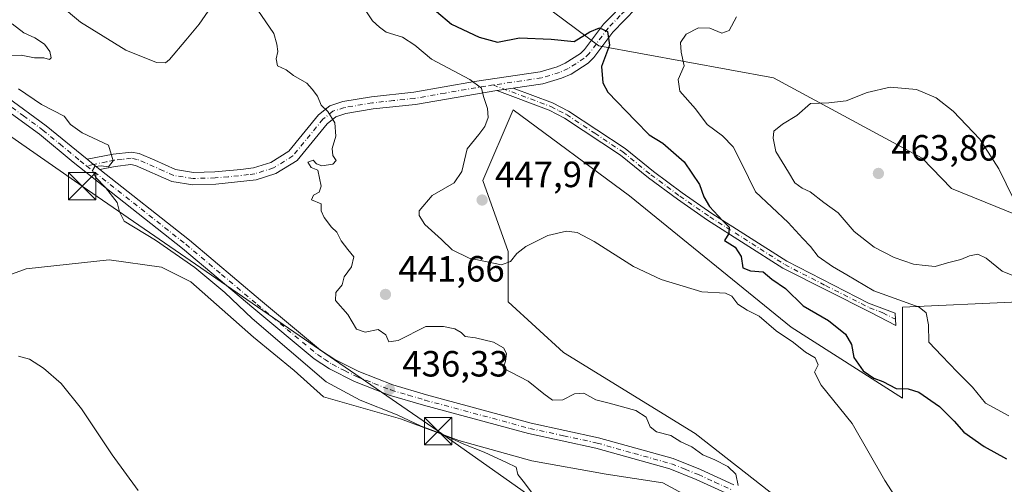
# Model space of a CAD drawing. Units: metres. Extents: x 645263 to 648733, y 4716073 to 4718459.
# Drawn here: x 646364 to 646634, y 4717649 to 4717777 of the extents above; entities that cross this region are included whole.
import ezdxf

# ---------------------------------------------------------------- set-up
doc = ezdxf.new("R2010")
doc.units = ezdxf.units.M
doc.header["$MEASUREMENT"] = 0
doc.linetypes.add('DGN Style 4', pattern=[2.6384748266838614, 1.318413404963828, -0.6592067024819142, 0.001648016756204785, -0.6592067024819142])
for name, color, linetype, lineweight in [('Camino Cxs', 7, 'Continuous', 0), ('Camino eje', 30, 'DGN Style 4', 13), ('Corriente artificial oculto Cxs', 21, 'Continuous', 13), ('Cultivos herbáceos CxS', 92, 'Continuous', 0), ('Curva de nivel maestra', 30, 'Continuous', 30), ('Curva de nivel normal', 30, 'Continuous', 0), ('Matorral CxS', 135, 'Continuous', 0), ('Pastizal CxS', 92, 'Continuous', 0), ('Pista pavimentada Cxs', 135, 'Continuous', 0), ('Pista pavimentada eje', 135, 'DGN Style 4', 0), ('Punto de cota en terreno', 7, 'Continuous', 0), ('Rótulo de punto de cota en terreno', 7, 'Continuous', 0), ('Tendido', 6, 'Continuous', 0), ('Torre de tendido puntual', 7, 'Continuous', 0)]:
    doc.layers.add(name, color=color, linetype=linetype, lineweight=lineweight)
doc.styles.add('Style-Arial', font='txt')

# ---------------------------------------------------------------- blocks, each defined once
blk = doc.blocks.new('*U13')
at = {"layer": 'Cultivos herbáceos CxS', "color": 92, "linetype": 'Continuous', "lineweight": 0}
for points in [[(646581.3709000006, 4717638.076500001, 441.7146999999969), (646549.4852999998, 4717663.044700001, 441.389599999995), (646513.4404999996, 4717685.2379, 441.1294999999955), (646498.1908999998, 4717699.108899999, 442.7041000000027), (646498.1911000004, 4717712.979900001, 446.3687999999966), (646491.2605, 4717732.4001, 445.5473000000056), (646499.5787000004, 4717751.8191, 445.7728999999963), (646531.4643000001, 4717728.2379, 446.8991999999998), (646575.8256999999, 4717692.173699999, 447.466499999995), (646606.3252999998, 4717672.753500001, 448.7357000000048), (646606.3256999999, 4717697.7215, 454.840200000006), (646638.2115000002, 4717699.1085, 459.1607999999979)], [(646653.2909000004, 4717716.6315, 459.7854999999981), (646619.7361000003, 4717730.218699999, 461.6827000000048), (646611.7462999999, 4717738.6107, 461.5693000000028), (646571.0037000002, 4717760.590700001, 458.2421000000032), (646523.0669, 4717769.382099999, 449.6285000000062), (646507.4880999997, 4717780.971100001, 453.6450999999943)]]:
    blk.add_polyline3d(points, dxfattribs=at)
blk = doc.blocks.new('5PATER')
at = {"layer": 'Pastizal CxS', "linetype": 'Continuous', "lineweight": 0}
h = blk.add_hatch(color=51, dxfattribs=at)
edge = h.paths.add_edge_path()
edge.add_ellipse((0, 0), major_axis=(-0.1095731443231308, -0.1110710700762829), ratio=0.9994222409660322, start_angle=0, end_angle=360)
blk = doc.blocks.new('5TTEND')
at = {"layer": 'Corriente artificial oculto Cxs', "color": 7, "linetype": 'Continuous', "lineweight": 0}
for p, q in [((-0.375, 0.3754), (0.375, -0.3746)), ((0.3720000000000001, 0.3784000000000001), (-0.3720000000000001, -0.3776))]:
    blk.add_line(p, q, dxfattribs=at)
at = {"layer": 'Corriente artificial oculto Cxs', "color": 7, "linetype": 'Continuous', "lineweight": 0, "flags": 128}
blk.add_lwpolyline([(-0.375, -0.3746), (0.375, -0.3746), (0.375, 0.3754), (-0.375, 0.3754), (-0.3720000000000001, -0.3776)], dxfattribs=at)

msp = doc.modelspace()

# ---------------------------------------------------------------- linework, layer by layer
at = {"layer": 'Camino Cxs', "color": 7, "linetype": 'Continuous', "lineweight": 0, "extrusion": (-0.09580104236755765, -0.0141832798659659, 0.9952994498408673), "elevation": -128404.5582208082, "flags": 128}
msp.add_lwpolyline([(-4572207.32573906, 1324243.398639381), (-4572207.32573906, 1324247.928545978)], dxfattribs=at)
msp.add_lwpolyline([(-4572207.32573906, 1324243.398639381), (-4572207.32573906, 1324247.928545978)], dxfattribs=at)
at = {"layer": 'Camino Cxs', "color": 7, "linetype": 'Continuous', "lineweight": 0, "extrusion": (0.6136321300401402, 0.7849328776689816, 0.08565037382692729), "elevation": 4099786.358937546, "flags": 128}
msp.add_lwpolyline([(2396390.358665701, -352006.5723962067), (2396392.565674187, -352006.6926380649), (2396394.8080565, -352006.8634658133)], dxfattribs=at)
at = {"layer": 'Camino Cxs', "color": 7, "linetype": 'Continuous', "lineweight": 0}
for points in [[(646554.1101000002, 4717792.4801, 453.9704999999958), (646546.3201000001, 4717789.780099999, 453.1852999999974), (646543.5301000001, 4717787.620100001, 452.5507999999973), (646539.7600999996, 4717785.370100001, 452.0786999999983), (646533.3601000002, 4717779.710100001, 451.595100000006), (646526.9001000002, 4717773.170100001, 450.4985000000015), (646521.7401000002, 4717766.1601, 449.5001000000047), (646520.1501000002, 4717764.640100001, 449.3315000000002), (646515.4700999996, 4717761.640100001, 448.3350000000065), (646512.8701, 4717760.4801, 447.906799999997), (646507.7100999998, 4717758.950099999, 447.2229999999981), (646499.6101000002, 4717757.750399999, 446.153999999995)], [(646533.3601000002, 4717779.710100001, 451.595100000006), (646526.9001000002, 4717773.170100001, 450.4985000000015), (646521.7401000002, 4717766.1601, 449.5001000000047), (646520.1501000002, 4717764.640100001, 449.3315000000002), (646515.4700999996, 4717761.640100001, 448.3350000000065), (646512.8701, 4717760.4801, 447.906799999997), (646507.7100999998, 4717758.950099999, 447.2229999999981), (646499.6101000002, 4717757.750399999, 446.153999999995), (646495.1501000002, 4717757.090100001, 445.7152999999962), (646472.8201000001, 4717753.290100001, 443.0660000000062), (646461.2301000003, 4717752.0701, 441.8482999999979), (646453.7200999996, 4717750.800100001, 440.5883999999933), (646450.9801000003, 4717749.9101, 440.200800000006), (646448.6300999997, 4717748.030099999, 439.8910999999935), (646440.3400999998, 4717737.9101, 439.9499000000069), (646434.5701000001, 4717734.3201, 439.2252000000008), (646429.1401000004, 4717732.640100001, 438.257500000007), (646418.0301000001, 4717731.460100001, 437.148199999996), (646411.7301000003, 4717731.290100001, 436.7863000000071), (646406.0301000001, 4717732.210100001, 436.2739000000002), (646396.0601000005, 4717736.5801, 435.7976000000053), (646394.8000999996, 4717736.8201, 435.6046000000061), (646390.4501, 4717736.3201, 435.1772000000056), (646386.2801000001, 4717735.4901, 435.196299999996), (646384.5477, 4717736.8575, 435.0764999999956), (646382.7901, 4717738.2501, 434.9063000000024), (646389.9301000005, 4717739.670100001, 435.1950999999972), (646394.9301000005, 4717740.2401, 436.0647000000026), (646397.0401, 4717739.840100001, 436.5396999999939), (646401.3300999999, 4717738.050100001, 436.6616999999969), (646407.0100999996, 4717735.4801, 436.5945999999968), (646411.9600999998, 4717734.6801, 436.8585000000021), (646417.8300999999, 4717734.840100001, 437.3031999999948), (646424.9401000004, 4717735.470100001, 438.1916999999958), (646428.4001000002, 4717735.950099999, 438.6784999999945), (646433.1501000002, 4717737.420100001, 439.3221000000049), (646438.0800999999, 4717740.4901, 439.6891000000033), (646446.2401000002, 4717750.450099999, 439.8276999999944), (646449.3501000004, 4717752.940099999, 440.1665000000066), (646452.9101, 4717754.100099999, 440.5209000000032), (646460.7701000003, 4717755.4301, 441.9355999999971), (646472.3501000004, 4717756.640100001, 443.349000000002), (646489.0100999996, 4717759.600099999, 445.6714999999967), (646506.9801000003, 4717762.2601, 447.7467000000034), (646511.6901000004, 4717763.6601, 448.1953000000067), (646513.8601000002, 4717764.630100001, 448.5862999999954), (646518.0500999996, 4717767.3101, 449.4186000000045), (646519.1901000004, 4717768.4001, 449.6214000000036), (646524.3201000001, 4717775.370100001, 450.7425999999978), (646531.0301000001, 4717782.170100001, 451.7338000000018)], [(646382.7901, 4717738.2501, 434.9063000000024), (646389.9301000005, 4717739.670100001, 435.1950999999972), (646394.9301000005, 4717740.2401, 436.0647000000026), (646397.0401, 4717739.840100001, 436.5396999999939), (646401.3300999999, 4717738.050100001, 436.6616999999969), (646407.0100999996, 4717735.4801, 436.5945999999968), (646411.9600999998, 4717734.6801, 436.8585000000021), (646417.8300999999, 4717734.840100001, 437.3031999999948), (646424.9401000004, 4717735.470100001, 438.1916999999958), (646428.4001000002, 4717735.950099999, 438.6784999999945), (646433.1501000002, 4717737.420100001, 439.3221000000049), (646438.0800999999, 4717740.4901, 439.6891000000033), (646446.2401000002, 4717750.450099999, 439.8276999999944), (646449.3501000004, 4717752.940099999, 440.1665000000066), (646452.9101, 4717754.100099999, 440.5209000000032), (646460.7701000003, 4717755.4301, 441.9355999999971), (646472.3501000004, 4717756.640100001, 443.349000000002), (646489.0100999996, 4717759.600099999, 445.6714999999967), (646506.9801000003, 4717762.2601, 447.7467000000034), (646511.6901000004, 4717763.6601, 448.1953000000067), (646513.8601000002, 4717764.630100001, 448.5862999999954), (646518.0500999996, 4717767.3101, 449.4186000000045), (646519.1901000004, 4717768.4001, 449.6214000000036), (646524.3201000001, 4717775.370100001, 450.7425999999978), (646531.0301000001, 4717782.170100001, 451.7338000000018)], [(646495.1501000002, 4717757.090100001, 445.7152999999962), (646472.8201000001, 4717753.290100001, 443.0660000000062), (646461.2301000003, 4717752.0701, 441.8482999999979), (646453.7200999996, 4717750.800100001, 440.5883999999933), (646450.9801000003, 4717749.9101, 440.200800000006), (646448.6300999997, 4717748.030099999, 439.8910999999935), (646440.3400999998, 4717737.9101, 439.9499000000069), (646434.5701000001, 4717734.3201, 439.2252000000008), (646429.1401000004, 4717732.640100001, 438.257500000007), (646418.0301000001, 4717731.460100001, 437.148199999996), (646411.7301000003, 4717731.290100001, 436.7863000000071), (646406.0301000001, 4717732.210100001, 436.2739000000002), (646396.0601000005, 4717736.5801, 435.7976000000053), (646394.8000999996, 4717736.8201, 435.6046000000061), (646390.4501, 4717736.3201, 435.1772000000056), (646386.2801000001, 4717735.4901, 435.196299999996)], [(646499.6101000002, 4717757.750399999, 446.153999999995), (646510.3800999997, 4717753.7401, 447.2670999999973), (646514.8101000005, 4717751.460100001, 448.0835999999982), (646530.2801000001, 4717741.190099999, 448.8043000000035), (646538.0401, 4717734.890100001, 448.6379000000015), (646545.9200999998, 4717729.050100001, 449.0020999999979), (646554.1001000004, 4717723.370100001, 450.2173000000039), (646574.6201, 4717710.3101, 452.3855999999942), (646596.9901000002, 4717698.8201, 454.2676000000066), (646604.2901, 4717696.040100001, 454.9372000000003), (646604.4901000002, 4717692.700099999, 454.2305000000051), (646597.6601, 4717696.2301, 453.8635999999969), (646573.5401, 4717708.420100001, 451.5654000000068), (646552.8901000004, 4717721.5601, 449.5853999999963), (646544.6501000002, 4717727.280099999, 448.5841999999975), (646536.7001, 4717733.170100001, 448.3717999999935), (646528.9901000002, 4717739.4301, 448.7467999999935), (646513.7100999998, 4717749.5801, 447.9032000000007), (646509.5000999998, 4717751.7401, 447.2403000000049), (646495.1501000002, 4717757.090100001, 445.7152999999962)]]:
    msp.add_polyline3d(points, dxfattribs=at)
msp.add_polyline3d([(646495.1501000002, 4717757.090100001, 445.7152999999962), (646499.6101000002, 4717757.750399999, 446.153999999995), (646510.3800999997, 4717753.7401, 447.2670999999973), (646514.8101000005, 4717751.460100001, 448.0835999999982), (646530.2801000001, 4717741.190099999, 448.8043000000035), (646538.0401, 4717734.890100001, 448.6379000000015), (646545.9200999998, 4717729.050100001, 449.0020999999979), (646554.1001000004, 4717723.370100001, 450.2173000000039), (646574.6201, 4717710.3101, 452.3855999999942), (646596.9901000002, 4717698.8201, 454.2676000000066), (646604.2901, 4717696.040100001, 454.9372000000003), (646604.4901000002, 4717692.700099999, 454.2305000000051), (646597.6601, 4717696.2301, 453.8635999999969), (646573.5401, 4717708.420100001, 451.5654000000068), (646552.8901000004, 4717721.5601, 449.5853999999963), (646544.6501000002, 4717727.280099999, 448.5841999999975), (646536.7001, 4717733.170100001, 448.3717999999935), (646528.9901000002, 4717739.4301, 448.7467999999935), (646513.7100999998, 4717749.5801, 447.9032000000007), (646509.5000999998, 4717751.7401, 447.2403000000049)], close=True, dxfattribs=at)
at = {"layer": 'Camino eje', "color": 30, "linetype": 'DGN Style 4', "lineweight": 13}
for points in [[(646537.0500999996, 4717785.201099999, 451.8699000000051), (646533.7150999998, 4717782.2851, 451.4336999999941), (646532.1951000001, 4717780.940099999, 451.4527999999991), (646528.9650999998, 4717777.670100001, 451.2394999999961), (646525.6101000002, 4717774.270099999, 450.5712000000058), (646520.4650999998, 4717767.280099999, 449.4336999999941), (646519.1001000004, 4717765.975099999, 449.2976999999955), (646516.7600999996, 4717764.475099999, 448.8233000000037), (646514.6651, 4717763.1351, 448.3141999999935), (646512.2801000001, 4717762.0701, 447.8724999999977), (646507.3450999996, 4717760.6051, 447.4783000000025), (646494.0969000002, 4717758.6437, 445.9784999999974)], [(646494.0969000002, 4717758.6437, 445.9784999999974), (646492.0800999999, 4717758.345100001, 445.7038999999932), (646480.9151, 4717756.4451, 444.5463000000018), (646472.5850999998, 4717754.965100001, 443.209600000002), (646466.7901, 4717754.3551, 442.5200999999943), (646461.0000999998, 4717753.7501, 441.8822999999975), (646453.3151000004, 4717752.450099999, 440.5543999999937), (646450.1651, 4717751.425100001, 440.1821000000054), (646447.4351000005, 4717749.2401, 439.8304000000062), (646439.2100999998, 4717739.200099999, 439.7688000000053), (646433.8601000002, 4717735.870100001, 439.2410999999993), (646428.7701000003, 4717734.295100001, 438.4628999999986), (646427.0401, 4717734.0551, 438.2185999999929), (646421.4851000002, 4717733.465100001, 437.4691000000021), (646417.9301000005, 4717733.1501, 437.0862000000052), (646411.8450999996, 4717732.985099999, 436.6802000000025), (646406.5201000003, 4717733.845100001, 436.4070999999968), (646403.6801000005, 4717735.130100001, 436.4259000000021), (646398.6951000001, 4717737.315099999, 436.1290000000009), (646396.5500999996, 4717738.210100001, 436.0093000000052), (646394.8651000002, 4717738.530099999, 435.7621000000072), (646392.3651000002, 4717738.245100001, 435.280899999998), (646390.1901000004, 4717737.995100001, 435.1450999999943), (646388.1051000003, 4717737.5801, 435.0149999999995), (646384.5477, 4717736.8575, 435.0764999999956), (646382.6300999997, 4717736.470100001, 435.2624999999971)], [(646494.0969000002, 4717758.6437, 445.9784999999974), (646509.9401000004, 4717752.7401, 447.1812999999966), (646512.1551000001, 4717751.600099999, 447.5175000000018), (646514.2600999996, 4717750.520099999, 447.960500000001), (646521.9951, 4717745.3851, 448.383799999996), (646529.6350999996, 4717740.3101, 448.7526000000071), (646537.3701, 4717734.030099999, 448.4750000000058), (646545.2851, 4717728.165100001, 448.7737000000052), (646553.4951, 4717722.465100001, 449.7755999999936), (646574.0800999999, 4717709.3651, 451.9526000000042), (646585.2651000004, 4717703.620100001, 452.9217000000062), (646597.3251, 4717697.5251, 453.7516999999935), (646600.9751000004, 4717696.1351, 454.4749000000011), (646604.3901000004, 4717694.370100001, 454.5834000000032)]]:
    msp.add_polyline3d(points, dxfattribs=at)
at = {"layer": 'Cultivos herbáceos CxS', "color": 92, "linetype": 'Continuous', "lineweight": 0}
for points in [[(646424.3995000003, 4717862.292500001, 455.4686999999976), (646443.8721000003, 4717833.534299999, 457.232999999993), (646459.8447000004, 4717812.649300001, 456.4446000000025), (646485.9162999997, 4717792.959100001, 455.6667000000016), (646507.4880999997, 4717780.971100001, 453.6450999999943), (646523.0669, 4717769.382099999, 449.6285000000062), (646571.0037000002, 4717760.590700001, 458.2421000000032), (646611.7462999999, 4717738.6107, 461.5693000000028), (646619.7361000003, 4717730.218699999, 461.6827000000048), (646653.2909000004, 4717716.6315, 459.7854999999981), (646660.0817, 4717708.239499999, 459.9725000000035), (646658.8835000005, 4717695.452500001, 459.6944999999978), (646638.2115000002, 4717699.1085, 459.1607999999979), (646606.3256999999, 4717697.7215, 454.840200000006), (646606.3252999998, 4717672.753500001, 448.7357000000048), (646575.8256999999, 4717692.173699999, 447.466499999995), (646531.4643000001, 4717728.2379, 446.8991999999998), (646499.5787000004, 4717751.8191, 445.7728999999963), (646491.2605, 4717732.4001, 445.5473000000056), (646498.1911000004, 4717712.979900001, 446.3687999999966), (646498.1908999998, 4717699.108899999, 442.7041000000027), (646513.4404999996, 4717685.2379, 441.1294999999955), (646549.4852999998, 4717663.044700001, 441.389599999995), (646581.3709000006, 4717638.076500001, 441.7146999999969)], [(646208.2836999996, 4717849.904899999, 428.3761999999988), (646233.0994999995, 4717834.9879, 429.630799999999), (646259.2153000003, 4717816.696900001, 430.805600000007), (646278.3267000001, 4717802.8167, 431.2682999999961), (646308.9486999996, 4717785.1665, 432.3997999999993), (646328.9225000005, 4717772.378500001, 433.3426000000036), (646343.9461000003, 4717754.8665, 433.3745000000054), (646350.4929000001, 4717740.2093, 432.591499999995), (646351.2937000003, 4717728.222300001, 431.792300000001), (646347.2984999996, 4717715.034299999, 430.8675999999978), (646358.4823000003, 4717705.443299999, 430.725900000005), (646366.0745000001, 4717708.2413, 431.4458000000013), (646388.8422999998, 4717710.638300001, 433.2817000000068), (646403.2235000003, 4717708.640100001, 434.5690999999933), (646411.2121000001, 4717704.643100001, 434.3500000000058), (646428.3888999998, 4717689.457900001, 434.0411000000022), (646439.5736999996, 4717680.266899999, 434.030899999998), (646447.5635000002, 4717673.074100001, 434.2623000000021), (646468.7355000004, 4717667.0789, 435.2793999999994), (646484.7143000001, 4717661.0847, 435.3962000000029), (646504.6870999997, 4717655.490700001, 436.1852999999974), (646525.0601000005, 4717651.8937, 437.5576000000001), (646540.6391000003, 4717649.4967, 438.353099999993), (646549.4281000001, 4717644.7007, 438.4435999999987)], [(646208.2836999996, 4717849.904899999, 428.3761999999988), (646233.0994999995, 4717834.9879, 429.630799999999), (646259.2153000003, 4717816.696900001, 430.805600000007), (646278.3267000001, 4717802.8167, 431.2682999999961), (646308.9486999996, 4717785.1665, 432.3997999999993), (646328.9225000005, 4717772.378500001, 433.3426000000036), (646343.9461000003, 4717754.8665, 433.3745000000054), (646350.4929000001, 4717740.2093, 432.591499999995), (646351.2937000003, 4717728.222300001, 431.792300000001), (646347.2984999996, 4717715.034299999, 430.8675999999978), (646358.4823000003, 4717705.443299999, 430.725900000005), (646366.0745000001, 4717708.2413, 431.4458000000013), (646388.8422999998, 4717710.638300001, 433.2817000000068), (646403.2235000003, 4717708.640100001, 434.5690999999933), (646411.2121000001, 4717704.643100001, 434.3500000000058), (646428.3888999998, 4717689.457900001, 434.0411000000022), (646439.5736999996, 4717680.266899999, 434.030899999998), (646447.5635000002, 4717673.074100001, 434.2623000000021), (646468.7355000004, 4717667.0789, 435.2793999999994), (646484.7143000001, 4717661.0847, 435.3962000000029), (646504.6870999997, 4717655.490700001, 436.1852999999974), (646525.0601000005, 4717651.8937, 437.5576000000001), (646540.6391000003, 4717649.4967, 438.353099999993), (646549.4281000001, 4717644.7007, 438.4435999999987)]]:
    msp.add_polyline3d(points, dxfattribs=at)
at = {"layer": 'Curva de nivel maestra', "color": 30, "linetype": 'Continuous', "lineweight": 30, "elevation": 450, "flags": 128}
msp.add_lwpolyline([(646478.5899999999, 4717778.790100001), (646482.6500000004, 4717775.370100001), (646490.2300000006, 4717771.7301), (646495.29, 4717770.360099999), (646501.3300000001, 4717771.600099999), (646509.9800000006, 4717771.1801), (646516.3600000005, 4717770.5601), (646520.5800000001, 4717773.2501), (646523.2800000003, 4717774.290100001), (646525.4299999997, 4717773.300100001), (646525.9800000006, 4717769.530099999), (646523.8300000001, 4717763.7401), (646524.1399999997, 4717759.2501), (646525.5499999998, 4717756.700099999), (646533.1299999999, 4717748.8201), (646536.8799999999, 4717744.950099999), (646540.6699999999, 4717742.6601), (646546.4800000006, 4717737.5701), (646550.6600000003, 4717731.340100001), (646551.8499999996, 4717727.9901), (646553.4600000001, 4717725.340100001), (646556.9800000006, 4717721.440099999), (646558.8099999997, 4717719.6801), (646558.7599999999, 4717717.870100001), (646557.5700000003, 4717715.950099999), (646560.5099999999, 4717714.1801), (646562.1200000001, 4717711.620100001), (646562.5700000003, 4717708.470100001), (646564.6500000004, 4717707.620100001), (646568.1699999999, 4717707.4001), (646570.4900000002, 4717705.390100001), (646574.2599999999, 4717702.8201), (646579.0999999996, 4717698.050100001), (646586.0300000003, 4717694.050100001), (646590.6900000004, 4717690.2401), (646592.3300000001, 4717687.4801), (646593.0300000003, 4717683.860099999), (646595.5599999997, 4717680.200099999), (646598.4500000002, 4717678.1801), (646600.9699999997, 4717677.2601), (646604.5700000003, 4717675.4001), (646607.9199999999, 4717675.3201), (646610.7800000003, 4717674.350099999), (646616.4800000006, 4717670.390100001), (646620.5099999999, 4717666.420100001), (646623.1900000004, 4717663.350099999), (646628.7599999999, 4717659.4801), (646634.9000000004, 4717656.0701)], dxfattribs=at)
at = {"layer": 'Curva de nivel normal', "color": 30, "linetype": 'Continuous', "lineweight": 0, "flags": 128}
for points, elevation in [([(646418.6399999997, 4717782.8101), (646413.5, 4717775.300100001), (646409.8600000005, 4717770.970100001), (646405.3399999999, 4717765.6801), (646404.2699999996, 4717764.770099999), (646401.8099999997, 4717764.790100001), (646393.4000000004, 4717768.220100001), (646380.9400000004, 4717775.9101), (646370.3700000001, 4717784.8101)], 440), ([(646561.2800000003, 4717648.780099999), (646560.6100000005, 4717651.880100001), (646558.4699999997, 4717653.960100001), (646554.9199999999, 4717655.8201), (646551.6399999997, 4717657.190099999), (646548.5800000001, 4717659.4001), (646545.5499999998, 4717660.770099999), (646542.8700000001, 4717662.450099999), (646538.9100000003, 4717663.4801), (646537.1799999997, 4717664.840100001), (646536.0499999998, 4717667.5101), (646533.2199999997, 4717669.360099999), (646525.9600000001, 4717671.390100001), (646522.2400000002, 4717672.2401), (646518.9600000001, 4717674.0601), (646516.3799999999, 4717673.940099999), (646513.1799999997, 4717672.280099999), (646510.4100000003, 4717672.130100001), (646507.9600000001, 4717673.890100001), (646503.7400000002, 4717677.370100001), (646496.9000000004, 4717680.960100001), (646497.4500000002, 4717682.840100001), (646497.7599999999, 4717684.9801), (646496.9500000002, 4717686.5001), (646494.25, 4717688.0801), (646489.2800000003, 4717689.280099999), (646486.4600000001, 4717689.630100001), (646485.3499999996, 4717690.710100001), (646483.5700000003, 4717691.7301), (646480.5099999999, 4717692.340100001), (646475.6500000004, 4717692.340100001), (646468.0999999996, 4717688.540100001), (646465.5099999999, 4717688.190099999), (646464.7100000001, 4717690.140100001), (646462.5700000003, 4717691.5601), (646459.0300000003, 4717690.840100001), (646456.6799999997, 4717691.620100001), (646454.2999999998, 4717695.700099999), (646450.8799999999, 4717699.4901), (646450.9600000001, 4717701.670100001), (646452.6900000004, 4717703.8201), (646453.2300000006, 4717706.020099999), (646455.2300000006, 4717708.790100001), (646455.9400000004, 4717711.4901), (646454.25, 4717713.530099999), (646452.4400000004, 4717715.9101), (646451.2800000003, 4717718.2301), (646449.79, 4717719.6801), (646447.7599999999, 4717722.290100001), (646446.9600000001, 4717724.0801), (646446.9699999997, 4717726.0101), (646444.29, 4717727.1501), (646444.8099999997, 4717728.420100001), (646446.3799999999, 4717729.2301), (646446.9600000001, 4717730.870100001), (646446.0499999998, 4717735.270099999), (646444.1699999999, 4717735.970100001), (646443.2800000003, 4717737.440099999), (646444.7599999999, 4717737.9801), (646445.6900000004, 4717736.970100001), (646447.1399999997, 4717736.4301), (646450.1200000001, 4717736.890100001), (646451.0800000001, 4717737.920100001), (646450.2000000002, 4717739.280099999), (646449.9900000002, 4717741.210100001), (646451.0099999999, 4717744.5701), (646450.6799999997, 4717748.220100001), (646448.7800000003, 4717751.4001), (646446.9100000003, 4717753.110099999), (646445.9199999999, 4717755.620100001), (646444.5300000003, 4717757.4901), (646443, 4717759.130100001), (646439.3600000005, 4717761.2501), (646437.3499999996, 4717762.800100001), (646435.0099999999, 4717763.9101), (646434.6100000005, 4717765.8301), (646435.1200000001, 4717767.850099999), (646434.7699999996, 4717769.8101), (646434.0199999996, 4717772.780099999), (646429.6200000001, 4717779.130100001)], 440), ([(646458.7999999998, 4717779.530099999), (646460.9900000002, 4717776.290100001), (646462.9900000002, 4717774.4801), (646464.7999999998, 4717773.170100001), (646469.2400000002, 4717771.7501), (646472.6200000001, 4717769.600099999), (646477.1799999997, 4717765.700099999), (646487.7100000001, 4717760.1801), (646490.9100000003, 4717757.7601), (646491.4199999999, 4717755.530099999), (646492.5599999997, 4717752.200099999), (646492.7100000001, 4717749.7501), (646491.8700000001, 4717747.290100001), (646490.1500000004, 4717745.030099999), (646486.9600000001, 4717741.110099999), (646485.5, 4717734.920100001), (646483.4600000001, 4717731.8301), (646477.3600000005, 4717728.290100001), (646473.8200000003, 4717724.100099999), (646473.79, 4717722.870100001), (646475.3600000005, 4717720.4101), (646479.9199999999, 4717716.2401), (646482.8799999999, 4717713.4301), (646487.5499999998, 4717711.1601), (646492.4800000006, 4717710.0801), (646496.3600000005, 4717709.2601), (646498.8300000001, 4717710.1801), (646500.6100000005, 4717712.440099999), (646503.1100000005, 4717714.340100001), (646509.0800000001, 4717717.360099999), (646514.1799999997, 4717718.5701), (646517.1100000005, 4717718.1601), (646521.7999999998, 4717715.690099999), (646532.5899999999, 4717708.8201), (646540.1900000004, 4717705.2601), (646551.2999999998, 4717701.9001), (646557.7999999998, 4717701.530099999), (646559.5499999998, 4717700.6801), (646561.2400000002, 4717698.470100001), (646563.7999999998, 4717696.860099999), (646567.0099999999, 4717695.2401), (646571.6699999999, 4717691.2301), (646576.4500000002, 4717688.020099999), (646579.7599999999, 4717685.3201), (646582.4299999997, 4717683.8201), (646583.2100000001, 4717681.9001), (646582.25, 4717679.8301), (646584, 4717676.270099999), (646592.54, 4717665.790100001), (646601.54, 4717650.120100001), (646606.6200000001, 4717642.210100001)], 445), ([(646635.54, 4717667.840100001), (646629.0599999997, 4717671.350099999), (646625.5, 4717675.7601), (646621.3300000001, 4717679.9801), (646617.1699999999, 4717684.3201), (646613.54, 4717688.110099999), (646613.4800000006, 4717692.860099999), (646612.8600000005, 4717696.1601), (646610.8899999997, 4717697.720100001), (646598.5, 4717702.1601), (646591.0899999999, 4717706.540100001), (646587.1100000005, 4717708.860099999), (646583.1900000004, 4717711.630100001), (646581.0999999996, 4717714.300100001), (646578.9900000002, 4717716.5601), (646575.0099999999, 4717720.9001), (646566.04, 4717729.350099999), (646562.1799999997, 4717737.1601), (646559.9199999999, 4717741.6801), (646557.0300000003, 4717744.710100001), (646552.79, 4717747.7601), (646549.5499999998, 4717752.0701), (646545.2699999996, 4717756.940099999), (646544.8399999999, 4717760.130100001), (646546.4800000006, 4717763.860099999), (646545.6600000003, 4717767.620100001), (646545.4500000002, 4717770.3301), (646547.0599999997, 4717772.550100001), (646550.4199999999, 4717774.360099999), (646553.5099999999, 4717774.220100001), (646556.8300000001, 4717772.880100001), (646558.8399999999, 4717773.600099999), (646560.8399999999, 4717777.350099999)], 455), ([(646362.25, 4717775.440099999), (646365.3899999997, 4717772.920100001), (646368.4600000001, 4717771.5601), (646371.0999999996, 4717769.840100001), (646372.5999999996, 4717767.860099999), (646372.9699999997, 4717766.120100001), (646372.4699999997, 4717765.630100001), (646370.9500000002, 4717766.0701), (646368.4000000004, 4717766.100099999), (646364.6600000003, 4717766.840100001), (646360.9100000003, 4717766.770099999)], 435), ([(646363.9400000004, 4717757.610099999), (646370.29, 4717753.3101), (646376.4699999997, 4717750.090100001), (646378.2000000002, 4717747.800100001), (646381.4699999997, 4717745.4901), (646388.6600000003, 4717742.100099999), (646389.9299999997, 4717737.850099999), (646388.6600000003, 4717736.190099999), (646386.6600000003, 4717736.4801), (646384.8899999997, 4717736.2601), (646384.25, 4717735.140100001), (646385.0599999997, 4717733.3101), (646387.8499999996, 4717730.4801), (646391.0599999997, 4717726.370100001), (646391.6799999997, 4717723.870100001), (646392.9000000004, 4717721.3201), (646401.5700000003, 4717716.040100001), (646412.3399999999, 4717708.550100001), (646420.5, 4717701.710100001), (646428.0099999999, 4717694.5601), (646448.3600000005, 4717677.2401), (646457.6200000001, 4717672.1801), (646467.7800000003, 4717668.140100001), (646474.3399999999, 4717665.0601), (646479.3200000003, 4717663.1801), (646486.0599999997, 4717660.100099999), (646491.6399999997, 4717657.940099999), (646497.7599999999, 4717655.090100001), (646500.4199999999, 4717653.7601), (646500.9199999999, 4717651.8201), (646502.7199999997, 4717649.520099999), (646505.3899999997, 4717645.9001)], 435), ([(646639.0300000003, 4717705.4001), (646633.6500000004, 4717707.590100001), (646629.2400000002, 4717711.140100001), (646626.9699999997, 4717712.210100001), (646624.7100000001, 4717711.7401), (646622.2999999998, 4717710.720100001), (646618.7100000001, 4717709.870100001), (646615.29, 4717708.8101), (646612.5800000001, 4717709.1601), (646609.3399999999, 4717709.5001), (646604.0800000001, 4717711.3101), (646598.5800000001, 4717714.1501), (646593.1100000005, 4717718.420100001), (646588.7000000002, 4717723.5801), (646584.75, 4717726.4001), (646581.0599999997, 4717729.290100001), (646578.79, 4717730.350099999), (646576.79, 4717731.8101), (646575.1100000005, 4717734.710100001), (646571.5800000001, 4717740.390100001), (646570.9100000003, 4717744.0101), (646571.0700000003, 4717745.940099999), (646573.4400000004, 4717747.870100001), (646577.3700000001, 4717750.3101), (646581.0899999999, 4717753.5701), (646586.1100000005, 4717753.770099999), (646590.9199999999, 4717754.300100001), (646596.6399999997, 4717756.610099999), (646602.9699999997, 4717758.090100001), (646610.1699999999, 4717757.380100001), (646615.5700000003, 4717755.100099999), (646620.25, 4717751.4801), (646627.5300000003, 4717743.770099999), (646632.7699999996, 4717735.6801), (646636.79, 4717727.4001)], 460), ([(646396.7999999998, 4717647.360099999), (646389.6600000003, 4717657.210100001), (646381.2800000003, 4717669.8301), (646375.6399999997, 4717676.7501), (646370.8300000001, 4717680.9801), (646366.9900000002, 4717683.440099999), (646364, 4717684.280099999)], 430)]:
    msp.add_lwpolyline(points, dxfattribs=dict(at, elevation=elevation))
at = {"layer": 'Matorral CxS', "color": 135, "linetype": 'Continuous', "lineweight": 0}
for points in [[(646319.7396999998, 4717980.1801, 455.1566000000021), (646323.3343000002, 4717943.814900001, 458.3138999999938), (646342.9074999997, 4717907.8497, 461.235799999995), (646354.4923, 4717898.2587, 459.7881999999955), (646377.2619000003, 4717875.4805, 456.8929999999964), (646396.0367000002, 4717861.8937, 457.2204000000056), (646410.8167000003, 4717860.694700001, 456.4856), (646424.3995000003, 4717862.292500001, 455.4686999999976), (646443.8721000003, 4717833.534299999, 457.232999999993), (646459.8447000004, 4717812.649300001, 456.4446000000025), (646485.9162999997, 4717792.959100001, 455.6667000000016), (646507.4880999997, 4717780.971100001, 453.6450999999943), (646523.0669, 4717769.382099999, 449.6285000000062), (646571.0037000002, 4717760.590700001, 458.2421000000032), (646611.7462999999, 4717738.6107, 461.5693000000028), (646619.7361000003, 4717730.218699999, 461.6827000000048), (646653.2909000004, 4717716.6315, 459.7854999999981)], [(646424.3995000003, 4717862.292500001, 455.4686999999976), (646443.8721000003, 4717833.534299999, 457.232999999993), (646459.8447000004, 4717812.649300001, 456.4446000000025), (646485.9162999997, 4717792.959100001, 455.6667000000016), (646507.4880999997, 4717780.971100001, 453.6450999999943), (646523.0669, 4717769.382099999, 449.6285000000062), (646571.0037000002, 4717760.590700001, 458.2421000000032), (646611.7462999999, 4717738.6107, 461.5693000000028), (646619.7361000003, 4717730.218699999, 461.6827000000048), (646653.2909000004, 4717716.6315, 459.7854999999981), (646660.0817, 4717708.239499999, 459.9725000000035), (646658.8835000005, 4717695.452500001, 459.6944999999978), (646638.2115000002, 4717699.1085, 459.1607999999979), (646606.3256999999, 4717697.7215, 454.840200000006), (646606.3252999998, 4717672.753500001, 448.7357000000048), (646575.8256999999, 4717692.173699999, 447.466499999995), (646531.4643000001, 4717728.2379, 446.8991999999998), (646499.5787000004, 4717751.8191, 445.7728999999963), (646491.2605, 4717732.4001, 445.5473000000056), (646498.1911000004, 4717712.979900001, 446.3687999999966), (646498.1908999998, 4717699.108899999, 442.7041000000027), (646513.4404999996, 4717685.2379, 441.1294999999955), (646549.4852999998, 4717663.044700001, 441.389599999995), (646581.3709000006, 4717638.076500001, 441.7146999999969)], [(646549.4281000001, 4717644.7007, 438.4435999999987), (646540.6391000003, 4717649.4967, 438.353099999993), (646525.0601000005, 4717651.8937, 437.5576000000001), (646504.6870999997, 4717655.490700001, 436.1852999999974), (646484.7143000001, 4717661.0847, 435.3962000000029), (646468.7355000004, 4717667.0789, 435.2793999999994), (646447.5635000002, 4717673.074100001, 434.2623000000021), (646439.5736999996, 4717680.266899999, 434.030899999998), (646428.3888999998, 4717689.457900001, 434.0411000000022), (646411.2121000001, 4717704.643100001, 434.3500000000058), (646403.2235000003, 4717708.640100001, 434.5690999999933), (646388.8422999998, 4717710.638300001, 433.2817000000068), (646366.0745000001, 4717708.2413, 431.4458000000013), (646358.4823000003, 4717705.443299999, 430.725900000005), (646347.2984999996, 4717715.034299999, 430.8675999999978), (646351.2937000003, 4717728.222300001, 431.792300000001), (646350.4929000001, 4717740.2093, 432.591499999995), (646343.9461000003, 4717754.8665, 433.3745000000054), (646328.9225000005, 4717772.378500001, 433.3426000000036), (646308.9486999996, 4717785.1665, 432.3997999999993), (646278.3267000001, 4717802.8167, 431.2682999999961), (646259.2153000003, 4717816.696900001, 430.805600000007), (646233.0994999995, 4717834.9879, 429.630799999999), (646208.2836999996, 4717849.904899999, 428.3761999999988)], [(646208.2836999996, 4717849.904899999, 428.3761999999988), (646233.0994999995, 4717834.9879, 429.630799999999), (646259.2153000003, 4717816.696900001, 430.805600000007), (646278.3267000001, 4717802.8167, 431.2682999999961), (646308.9486999996, 4717785.1665, 432.3997999999993), (646328.9225000005, 4717772.378500001, 433.3426000000036), (646343.9461000003, 4717754.8665, 433.3745000000054), (646350.4929000001, 4717740.2093, 432.591499999995), (646351.2937000003, 4717728.222300001, 431.792300000001), (646347.2984999996, 4717715.034299999, 430.8675999999978), (646358.4823000003, 4717705.443299999, 430.725900000005), (646366.0745000001, 4717708.2413, 431.4458000000013), (646388.8422999998, 4717710.638300001, 433.2817000000068), (646403.2235000003, 4717708.640100001, 434.5690999999933), (646411.2121000001, 4717704.643100001, 434.3500000000058), (646428.3888999998, 4717689.457900001, 434.0411000000022), (646439.5736999996, 4717680.266899999, 434.030899999998), (646447.5635000002, 4717673.074100001, 434.2623000000021), (646468.7355000004, 4717667.0789, 435.2793999999994), (646484.7143000001, 4717661.0847, 435.3962000000029), (646504.6870999997, 4717655.490700001, 436.1852999999974), (646525.0601000005, 4717651.8937, 437.5576000000001), (646540.6391000003, 4717649.4967, 438.353099999993), (646549.4281000001, 4717644.7007, 438.4435999999987)], [(646638.2115000002, 4717699.1085, 459.1607999999979), (646606.3256999999, 4717697.7215, 454.840200000006), (646606.3252999998, 4717672.753500001, 448.7357000000048), (646575.8256999999, 4717692.173699999, 447.466499999995), (646531.4643000001, 4717728.2379, 446.8991999999998), (646499.5787000004, 4717751.8191, 445.7728999999963), (646491.2605, 4717732.4001, 445.5473000000056), (646498.1911000004, 4717712.979900001, 446.3687999999966), (646498.1908999998, 4717699.108899999, 442.7041000000027), (646513.4404999996, 4717685.2379, 441.1294999999955), (646549.4852999998, 4717663.044700001, 441.389599999995), (646581.3709000006, 4717638.076500001, 441.7146999999969)]]:
    msp.add_polyline3d(points, dxfattribs=at)
at = {"layer": 'Pista pavimentada Cxs', "color": 135, "linetype": 'Continuous', "lineweight": 0, "extrusion": (0.6136321300401402, 0.7849328776689816, 0.08565037382692729), "elevation": 4099786.358937546, "flags": 128}
msp.add_lwpolyline([(2396390.358665701, -352006.5723962067), (2396392.565674187, -352006.6926380649), (2396394.8080565, -352006.8634658133)], dxfattribs=at)
at = {"layer": 'Pista pavimentada Cxs', "color": 135, "linetype": 'Continuous', "lineweight": 0}
for points in [[(646134.4501, 4717956.420100001, 424.8698000000004), (646135.0100999996, 4717952.090100001, 424.2309999999998), (646136.0500999996, 4717948.210100001, 424.3123000000051), (646140.4501, 4717941.9901, 424.7421999999933), (646146.0701000001, 4717937.100099999, 425.1346000000049), (646179.2200999996, 4717905.4101, 427.5283999999957), (646219.0401, 4717867.270099999, 430.7875000000058), (646238.1901000004, 4717852.1501, 431.3576999999932), (646257.3601000002, 4717838.4301, 431.7587000000058), (646293.1201, 4717809.020099999, 433.3732000000019), (646348.9501, 4717765.2501, 434.3481999999931), (646360.9001000002, 4717755.270099999, 435.0576000000001), (646371.5800999999, 4717747.460100001, 434.7238999999972), (646382.7901, 4717738.2501, 434.9063000000024)], [(646179.2200999996, 4717905.4101, 427.5283999999957), (646219.0401, 4717867.270099999, 430.7875000000058), (646238.1901000004, 4717852.1501, 431.3576999999932), (646257.3601000002, 4717838.4301, 431.7587000000058), (646293.1201, 4717809.020099999, 433.3732000000019), (646348.9501, 4717765.2501, 434.3481999999931), (646360.9001000002, 4717755.270099999, 435.0576000000001), (646371.5800999999, 4717747.460100001, 434.7238999999972), (646382.7901, 4717738.2501, 434.9063000000024), (646384.5477, 4717736.8575, 435.0764999999956), (646386.2801000001, 4717735.4901, 435.196299999996), (646410.8201000001, 4717716.090100001, 436.6046000000061), (646430.3601000002, 4717699.590100001, 437.0930999999982), (646446.8101000005, 4717685.890100001, 437.1238000000012), (646450.7001, 4717683.3301, 437.1980999999942), (646457.2801000001, 4717680.0001, 437.7973999999958), (646466.5701000001, 4717676.370100001, 437.0241999999998), (646475.8201000001, 4717673.630100001, 437.0923000000039), (646504.5100999996, 4717665.870100001, 437.7897999999987), (646522.9600999998, 4717661.860099999, 438.7182999999932), (646543.4700999996, 4717656.120100001, 439.678899999999), (646550.9700999996, 4717653.110099999, 439.7825000000012), (646560.1401000004, 4717648.9301, 440.1049999999959)], [(646558.7801000001, 4717646.280099999, 440.2088999999978), (646549.8000999996, 4717650.370100001, 440.0359999999928), (646542.5100999996, 4717653.300100001, 439.8966999999975), (646522.2401000002, 4717658.970100001, 440.3966999999975), (646503.8000999996, 4717662.9801, 437.6067999999942), (646475.0100999996, 4717670.7601, 437.5700999999972), (646465.6001000004, 4717673.550100001, 437.4535999999935), (646456.0601000005, 4717677.280099999, 436.9330000000046), (646449.2100999998, 4717680.7501, 436.9631999999983), (646445.0301000001, 4717683.4901, 437.3283999999985), (646428.4501, 4717697.3101, 436.9771999999939), (646408.9401000004, 4717713.780099999, 436.377999999997), (646378.9801000003, 4717737.460100001, 434.9336000000039), (646369.7500999998, 4717745.110099999, 435.0442000000039), (646359.0601000005, 4717752.920100001, 434.6784999999945), (646347.0800999999, 4717762.9301, 434.3769999999931), (646291.2500999998, 4717806.700099999, 433.5215000000026), (646255.5500999996, 4717836.0701, 431.7318999999989), (646236.4001000002, 4717849.770099999, 431.853099999993), (646217.0800999999, 4717865.020099999, 431.4394999999931)], [(646558.7801000001, 4717646.280099999, 440.2088999999978), (646549.8000999996, 4717650.370100001, 440.0359999999928), (646542.5100999996, 4717653.300100001, 439.8966999999975), (646522.2401000002, 4717658.970100001, 440.3966999999975), (646503.8000999996, 4717662.9801, 437.6067999999942), (646475.0100999996, 4717670.7601, 437.5700999999972), (646465.6001000004, 4717673.550100001, 437.4535999999935), (646456.0601000005, 4717677.280099999, 436.9330000000046), (646449.2100999998, 4717680.7501, 436.9631999999983), (646445.0301000001, 4717683.4901, 437.3283999999985), (646428.4501, 4717697.3101, 436.9771999999939), (646408.9401000004, 4717713.780099999, 436.377999999997), (646378.9801000003, 4717737.460100001, 434.9336000000039), (646369.7500999998, 4717745.110099999, 435.0442000000039), (646359.0601000005, 4717752.920100001, 434.6784999999945), (646347.0800999999, 4717762.9301, 434.3769999999931), (646291.2500999998, 4717806.700099999, 433.5215000000026), (646255.5500999996, 4717836.0701, 431.7318999999989), (646236.4001000002, 4717849.770099999, 431.853099999993), (646217.0800999999, 4717865.020099999, 431.4394999999931)], [(646386.2801000001, 4717735.4901, 435.196299999996), (646410.8201000001, 4717716.090100001, 436.6046000000061), (646430.3601000002, 4717699.590100001, 437.0930999999982), (646446.8101000005, 4717685.890100001, 437.1238000000012), (646450.7001, 4717683.3301, 437.1980999999942), (646457.2801000001, 4717680.0001, 437.7973999999958), (646466.5701000001, 4717676.370100001, 437.0241999999998), (646475.8201000001, 4717673.630100001, 437.0923000000039), (646504.5100999996, 4717665.870100001, 437.7897999999987), (646522.9600999998, 4717661.860099999, 438.7182999999932), (646543.4700999996, 4717656.120100001, 439.678899999999), (646550.9700999996, 4717653.110099999, 439.7825000000012), (646560.1401000004, 4717648.9301, 440.1049999999959)]]:
    msp.add_polyline3d(points, dxfattribs=at)
at = {"layer": 'Pista pavimentada eje', "color": 135, "linetype": 'DGN Style 4', "lineweight": 0}
for points in [[(646128.4101, 4717950.4901, 423.9759999999952), (646139.5701000001, 4717940.770099999, 424.7581999999966), (646142.3800999997, 4717938.3301, 424.9021999999969), (646145.0601000005, 4717936.0001, 425.1252999999998), (646178.1901000004, 4717904.3301, 427.4002999999939), (646218.0601000005, 4717866.140100001, 431.0240000000049), (646227.7200999996, 4717858.520099999, 431.3141000000033), (646237.2901, 4717850.960100001, 431.5325000000012), (646246.8701, 4717844.110099999, 431.9780000000028), (646256.4501, 4717837.2501, 431.748900000006), (646274.3300999999, 4717822.540100001, 432.7013000000007), (646292.1801000005, 4717807.860099999, 433.2835999999952), (646348.0100999996, 4717764.090100001, 434.368100000007), (646353.9901000002, 4717759.100099999, 434.6100000000006), (646359.9801000003, 4717754.090100001, 434.8267999999953), (646365.3201000001, 4717750.190099999, 434.7936000000045), (646370.6601, 4717746.280099999, 434.8460999999952), (646375.2801000001, 4717742.460100001, 434.8913999999932), (646380.8800999997, 4717737.850099999, 434.9073000000063), (646382.6300999997, 4717736.470100001, 435.2624999999971)], [(646382.6300999997, 4717736.470100001, 435.2624999999971), (646397.6001000004, 4717724.630100001, 435.4746000000014), (646409.8800999997, 4717714.9301, 436.3898999999947), (646419.6501000002, 4717706.6801, 436.1321999999927), (646429.4001000002, 4717698.450099999, 436.9171999999963), (646437.6300999997, 4717691.600099999, 436.880799999999), (646445.9200999998, 4717684.690099999, 437.1111999999994), (646447.8601000002, 4717683.4101, 436.760500000004), (646449.9501, 4717682.040100001, 436.7125999999989), (646453.3800999997, 4717680.300100001, 437.1281000000017), (646456.6700999998, 4717678.640100001, 437.2152999999962), (646461.4401000004, 4717676.770099999, 436.7847000000039), (646466.0800999999, 4717674.960100001, 437.2289000000019), (646470.7901, 4717673.5601, 437.2446000000054), (646475.4101, 4717672.190099999, 436.9450999999972), (646504.1501000002, 4717664.420100001, 437.6830000000046), (646513.3800999997, 4717662.420100001, 437.6949000000022), (646522.6001000004, 4717660.4101, 439.5690999999933), (646532.7301000003, 4717657.5801, 438.9860999999946), (646542.9901000002, 4717654.710100001, 439.7495999999956), (646546.7401000002, 4717653.200099999, 439.6861000000063), (646550.3800999997, 4717651.7401, 439.7387000000017), (646554.8800999997, 4717649.690099999, 439.8608999999997), (646559.4600999998, 4717647.600099999, 439.9140999999945)]]:
    msp.add_polyline3d(points, dxfattribs=at)
at = {"layer": 'Tendido', "color": 6, "linetype": 'Continuous', "lineweight": 0}
msp.add_polyline3d([(646862.2800000003, 4717252.730000001, 448.6152000000002), (646856.3399999999, 4717398.51, 448.5366999999969), (646730.7100000001, 4717486.24, 447.5097999999998), (646626.2244999995, 4717559.721999999, 437.8916999999929), (646479.0403000005, 4717663.6953, 438.7400999999954), (646381.4379000004, 4717730.888300001, 436.2035999999935), (646250.9699999997, 4717821.77, 434.8285999999935)], dxfattribs=at)

# ---------------------------------------------------------------- block references
at = {"layer": 'Cultivos herbáceos CxS', "color": 92, "linetype": 'Continuous', "lineweight": 0}
msp.add_blockref('*U13', (0, 0), dxfattribs=at)
at = {"layer": 'Punto de cota en terreno', "color": 7, "linetype": 'Continuous', "lineweight": 0, "xscale": 10, "yscale": 10, "zscale": 10}
for p in [(646599.7400000002, 4717734.380000001, 463.8600000000006), (646491.0899999999, 4717727.08, 447.9700000000012), (646464.5899999999, 4717701.189999999, 441.6600000000035), (646465.6600000003, 4717675.130000001, 436.3300000000018)]:
    msp.add_blockref('5PATER', p, dxfattribs=at)
at = {"layer": 'Torre de tendido puntual', "color": 7, "linetype": 'Continuous', "lineweight": 0, "xscale": 10, "yscale": 10, "zscale": 10}
for p in [(646381.4379000004, 4717730.888300001, 436.2035999999935), (646479.0403000005, 4717663.6953, 438.7400999999954)]:
    msp.add_blockref('5TTEND', p, dxfattribs=at)

# ---------------------------------------------------------------- texts
at = {"layer": 'Rótulo de punto de cota en terreno', "color": 7, "linetype": 'Continuous', "lineweight": 0, "style": 'Style-Arial'}
for s, p in [('463,86', (646603.2677999996, 4717737.9078)), ('447,97', (646494.6178000001, 4717730.607799999)), ('441,66', (646468.1178000001, 4717704.717800001)), ('436,33', (646469.1878000004, 4717678.6578))]:
    msp.add_text(s, height=7.000000000000002, dxfattribs=at).set_placement(p)

doc.saveas('drawing.dxf')
